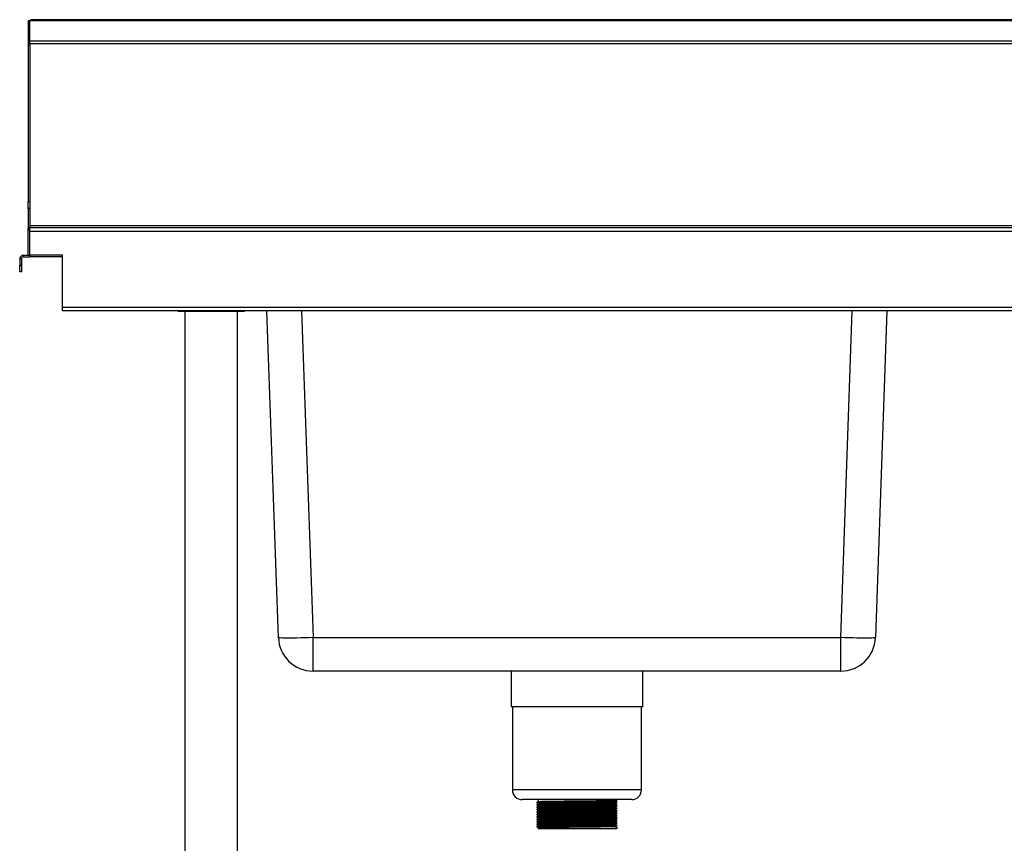
# Model space of a CAD drawing. Units: millimetres. Extents: x 1263 to 4569, y -797 to 2084.
# Drawn here: x 1263 to 1973, y -11 to 584 of the extents above; entities that cross this region are included whole.
import ezdxf

# ---------------------------------------------------------------- set-up
doc = ezdxf.new("R2010")
doc.units = ezdxf.units.MM

msp = doc.modelspace()

# ---------------------------------------------------------------- linework, layer by layer
at = {"color": 7, "linetype": 'Continuous', "lineweight": 25}
for p, q in [((1270.03, 582.94), (1268.83, 582.94)), ((1268.83, 582.94), (1268.83, 565.64)), ((1270.03, 568.24), (1270.03, 582.88)), ((3067.83, 582.88), (1270.03, 582.88)), ((3066.62, 583.67), (1271.23, 583.67)), ((1268.83, 565.64), (1270.03, 565.64)), ((1268.83, 565.64), (1268.83, 452.44)), ((1270.03, 566.33), (1270.03, 568.24)), ((3067.83, 568.24), (1270.03, 568.24)), ((1270.03, 566.33), (1270.03, 452.44)), ((3067.83, 566.33), (1270.03, 566.33)), ((1268.83, 452.44), (1270.03, 452.44)), ((1268.83, 447.44), (1268.83, 452.44)), ((1270.03, 452.44), (1270.03, 447.44)), ((1270.03, 447.44), (1268.83, 447.44)), ((1268.83, 447.44), (1268.83, 432.94)), ((1270.03, 447.44), (1270.03, 433.64)), ((1270.03, 435.14), (3067.83, 435.14)), ((1270.03, 433.64), (3066.26, 433.64)), ((1270.03, 430.94), (1270.03, 433.64)), ((1268.83, 432.94), (1270.03, 432.94)), ((1268.83, 431.94), (1268.83, 432.94)), ((1268.83, 413.64), (1268.83, 431.94)), ((1268.83, 431.94), (1270.03, 431.94)), ((1270.03, 413.64), (1270.03, 430.94)), ((3067.76, 430.94), (1270.03, 430.94)), ((1265.53, 412.44), (1265.53, 413.64)), ((1265.53, 413.64), (1268.83, 413.64)), ((1265.53, 412.44), (1270.03, 412.44)), ((1268.83, 413.64), (1270.03, 413.64)), ((1293.83, 413.64), (1270.03, 413.64)), ((1270.03, 413.64), (1270.03, 412.44)), ((1293.83, 412.44), (1270.03, 412.44)), ((1293.83, 376.34), (1293.83, 413.64)), ((1264.03, 410.94), (1262.83, 410.94)), ((1262.83, 410.94), (1262.83, 406.64)), ((1262.83, 406.64), (1264.03, 406.64)), ((1262.83, 401.64), (1262.83, 406.64)), ((1264.03, 410.94), (1264.03, 406.64)), ((1264.03, 406.64), (1264.03, 401.64)), ((1264.03, 401.64), (1262.83, 401.64)), ((1293.83, 376.34), (3067.76, 376.34)), ((1293.83, 373.64), (1293.83, 376.34)), ((3065.62, 373.64), (1293.83, 373.64)), ((1377.03, 373.64), (1377.03, 373.24)), ((1377.03, 373.24), (1425.03, 373.24)), ((1381.98, 373.24), (1381.98, -216.36)), ((1420.08, -216.36), (1420.08, 373.24)), ((1425.03, 373.24), (1425.03, 373.64)), ((1449.46, 137.77), (1441.22, 373.64)), ((1888.43, 373.64), (1880.19, 137.77)), ((1474.45, 137.77), (1855.21, 137.77)), ((1474.45, 113.64), (1474.45, 137.77)), ((1855.21, 113.64), (1855.21, 137.77)), ((1855.21, 113.64), (1474.45, 113.64)), ((1617.33, 113.64), (1617.33, 87.84)), ((1712.33, 87.84), (1712.33, 113.64)), ((1712.33, 87.84), (1617.33, 87.84)), ((1618.33, 87.84), (1618.33, 27.84)), ((1711.33, 27.84), (1711.33, 87.84)), ((1704.33, 20.84), (1625.33, 20.84)), ((1636.83, 20.84), (1636.83, 19.54)), ((1636.83, 18.23), (1636.83, 17.79)), ((1636.83, 16.48), (1636.83, 16.04)), ((1636.83, 14.73), (1636.83, 14.29)), ((1692.83, 20.41), (1692.83, 20.84)), ((1692.83, 18.66), (1692.83, 19.1)), ((1692.83, 16.91), (1692.83, 17.35)), ((1692.83, 15.16), (1692.83, 15.6)), ((1636.83, 12.98), (1636.83, 12.54)), ((1636.83, 11.23), (1636.83, 10.79)), ((1636.83, 9.48), (1636.83, 9.04)), ((1636.83, 7.73), (1636.83, 7.29)), ((1692.83, 13.41), (1692.83, 13.85)), ((1692.83, 11.66), (1692.83, 12.1)), ((1692.83, 9.91), (1692.83, 10.35)), ((1692.83, 8.16), (1692.83, 8.6)), ((1635.88, 1.49), (1635.88, 1.27)), ((1636.83, 5.98), (1636.83, 5.54)), ((1636.83, 4.23), (1636.83, 3.79)), ((1636.83, 2.48), (1636.83, 2.04)), ((1636.83, 0.73), (1636.83, -0.16)), ((1692.82, 1.16), (1692.77, 1.16)), ((1693.76, 0.61), (1692.82, 1.16)), ((1692.82, 1.16), (1692.82, -0.16)), ((1692.82, -0.16), (1693.76, 0.39)), ((1692.83, 6.41), (1692.83, 6.85)), ((1692.83, 4.66), (1692.83, 5.1)), ((1692.83, 2.91), (1692.83, 3.35)), ((1692.83, 1.16), (1692.83, 1.6)), ((1693.76, 0.61), (1693.54, 0.64)), ((1693.76, 0.39), (1693.57, 0.42)), ((1693.76, 0.39), (1693.76, 0.61)), ((1692.83, -0.16), (1636.83, -0.16)), ((1692.82, -0.16), (1692.77, -0.15))]:
    msp.add_line(p, q, dxfattribs=at)
at = {"color": 8, "linetype": 'Continuous', "lineweight": 25}
for p, q in [((1466.21, 373.64), (1474.45, 137.77)), ((1855.21, 137.77), (1863.45, 373.64)), ((1711.33, 27.84), (1618.33, 27.84))]:
    msp.add_line(p, q, dxfattribs=at)
at = {"color": 7, "linetype": 'Continuous', "lineweight": 25, "flags": 128}
for points in [[(1474.45, 137.77), (1471.44, 137.67), (1468.47, 137.59), (1465.59, 137.52), (1462.84, 137.47), (1460.26, 137.43), (1457.89, 137.41), (1455.76, 137.41), (1453.89, 137.43), (1452.33, 137.47), (1451.09, 137.52), (1450.19, 137.59), (1449.65, 137.67), (1449.46, 137.77)], [(1880.19, 137.77), (1880.01, 137.67), (1879.46, 137.59), (1878.56, 137.52), (1877.32, 137.47), (1875.76, 137.43), (1873.9, 137.41), (1871.77, 137.41), (1869.39, 137.43), (1866.81, 137.47), (1864.06, 137.52), (1861.18, 137.59), (1858.22, 137.67), (1855.21, 137.77)]]:
    msp.add_lwpolyline(points, dxfattribs=at)
at = {"color": 7, "linetype": 'Continuous', "lineweight": 25}
for centre, radius, start, end in [((1265.53, 410.94), 2.7, 90, 180), ((1265.53, 410.94), 1.5, 90, 180), ((1474.45, 138.64), 25, 182, 270), ((1855.21, 138.64), 25, 270, 358), ((1625.33, 27.84), 7, 180, 270), ((1704.33, 27.84), 7, 270, 0)]:
    msp.add_arc(centre, radius, start, end, dxfattribs=at)
for points, knots in [([(1270.03, 582.88), (1270.18, 583.05), (1270.48, 583.39), (1270.88, 583.65), (1271.13, 583.65), (1271.23, 583.65)], [0, 0, 0, 0, 0.374925, 0.749849, 1, 1, 1, 1]), ([(1635.96, 19), (1635.94, 19), (1635.82, 19.02), (1636.6, 19.06), (1638.34, 19.11), (1641.11, 19.16), (1644.71, 19.22), (1649.04, 19.27), (1653.92, 19.32), (1659.19, 19.37), (1664.68, 19.43), (1670.16, 19.48), (1675.45, 19.53), (1680.36, 19.59), (1684.72, 19.64), (1688.44, 19.69), (1691.35, 19.75), (1693.19, 19.8), (1693.95, 19.85), (1693.65, 19.88), (1693.54, 19.89)], [0, 0, 0, 0, 0.010496, 0.069542, 0.128856, 0.187391, 0.246129, 0.305474, 0.36436, 0.422779, 0.482045, 0.541193, 0.599525, 0.658605, 0.717906, 0.776399, 0.838849, 0.901856, 0.964073, 1, 1, 1, 1]), ([(1636.83, 19.54), (1636.67, 19.45), (1636.36, 19.27), (1636.04, 19.09), (1635.88, 19)], [0, 0, 0, 0, 0.4987813, 1, 1, 1, 1]), ([(1635.88, 18.99), (1635.88, 18.96), (1635.88, 18.88), (1635.88, 18.81), (1635.88, 18.77)], [0, 0, 0, 0, 0.497891, 1, 1, 1, 1]), ([(1635.88, 18.77), (1636.04, 18.68), (1636.36, 18.5), (1636.67, 18.31), (1636.83, 18.22)], [0, 0, 0, 0, 0.5009934, 1, 1, 1, 1]), ([(1635.96, 17.25), (1635.94, 17.25), (1635.82, 17.27), (1636.6, 17.31), (1638.34, 17.36), (1641.11, 17.41), (1644.71, 17.47), (1649.04, 17.52), (1653.92, 17.57), (1659.19, 17.62), (1664.68, 17.68), (1670.16, 17.73), (1675.45, 17.78), (1680.36, 17.84), (1684.72, 17.89), (1688.44, 17.94), (1691.35, 18), (1693.19, 18.05), (1693.95, 18.1), (1693.65, 18.13), (1693.54, 18.14)], [0, 0, 0, 0, 0.010505, 0.069551, 0.128865, 0.187401, 0.246139, 0.305484, 0.364371, 0.42279, 0.482057, 0.541204, 0.599537, 0.658617, 0.717918, 0.776412, 0.838862, 0.901869, 0.964087, 1, 1, 1, 1]), ([(1636.83, 17.79), (1636.67, 17.7), (1636.36, 17.52), (1636.04, 17.34), (1635.88, 17.25)], [0, 0, 0, 0, 0.498906, 1, 1, 1, 1]), ([(1635.88, 17.24), (1635.88, 17.21), (1635.88, 17.13), (1635.88, 17.06), (1635.88, 17.02)], [0, 0, 0, 0, 0.497995, 1, 1, 1, 1]), ([(1635.88, 17.02), (1636.04, 16.93), (1636.36, 16.75), (1636.67, 16.56), (1636.83, 16.47)], [0, 0, 0, 0, 0.501093, 1, 1, 1, 1]), ([(1635.96, 15.5), (1635.94, 15.5), (1635.82, 15.52), (1636.6, 15.56), (1638.34, 15.61), (1641.11, 15.66), (1644.71, 15.72), (1649.04, 15.77), (1653.92, 15.82), (1659.19, 15.87), (1664.68, 15.93), (1670.16, 15.98), (1675.45, 16.03), (1680.36, 16.09), (1684.72, 16.14), (1688.44, 16.19), (1691.35, 16.25), (1693.19, 16.3), (1693.95, 16.35), (1693.65, 16.38), (1693.54, 16.39)], [0, 0, 0, 0, 0.010514, 0.06956, 0.128874, 0.18741, 0.246149, 0.305495, 0.364382, 0.422801, 0.482068, 0.541216, 0.599549, 0.658629, 0.717931, 0.776425, 0.838876, 0.901883, 0.964101, 1, 1, 1, 1]), ([(1636.83, 16.04), (1636.67, 15.95), (1636.36, 15.77), (1636.04, 15.59), (1635.88, 15.5)], [0, 0, 0, 0, 0.49903, 1, 1, 1, 1]), ([(1635.88, 15.49), (1635.88, 15.46), (1635.88, 15.38), (1635.88, 15.31), (1635.88, 15.27)], [0, 0, 0, 0, 0.498123, 1, 1, 1, 1]), ([(1635.88, 15.27), (1636.04, 15.18), (1636.36, 15), (1636.67, 14.81), (1636.83, 14.72)], [0, 0, 0, 0, 0.501195, 1, 1, 1, 1]), ([(1635.96, 13.75), (1635.94, 13.75), (1635.82, 13.77), (1636.6, 13.81), (1638.34, 13.86), (1641.11, 13.91), (1644.71, 13.97), (1649.04, 14.02), (1653.92, 14.07), (1659.19, 14.12), (1664.68, 14.18), (1670.16, 14.23), (1675.45, 14.28), (1680.36, 14.34), (1684.72, 14.39), (1688.44, 14.44), (1691.35, 14.5), (1693.19, 14.55), (1693.95, 14.6), (1693.65, 14.63), (1693.54, 14.64)], [0, 0, 0, 0, 0.010522, 0.069569, 0.128884, 0.18742, 0.246159, 0.305505, 0.364392, 0.422812, 0.482079, 0.541227, 0.59956, 0.658641, 0.717944, 0.776438, 0.838889, 0.901896, 0.964115, 1, 1, 1, 1]), ([(1636.83, 14.29), (1636.67, 14.2), (1636.36, 14.02), (1636.04, 13.84), (1635.88, 13.75)], [0, 0, 0, 0, 0.499153, 1, 1, 1, 1]), ([(1635.98, 18.77), (1635.95, 18.78), (1635.81, 18.8), (1636.59, 18.84), (1638.34, 18.89), (1641.11, 18.95), (1644.71, 19), (1649.04, 19.05), (1653.92, 19.1), (1659.19, 19.16), (1664.68, 19.21), (1670.16, 19.26), (1675.45, 19.31), (1680.36, 19.37), (1684.72, 19.42), (1688.44, 19.47), (1691.35, 19.53), (1693.19, 19.59), (1693.94, 19.63), (1693.66, 19.66), (1693.56, 19.67)], [0, 0, 0, 0, 0.015577, 0.074572, 0.133836, 0.192322, 0.25101, 0.310304, 0.369141, 0.42751, 0.486726, 0.545823, 0.604106, 0.663135, 0.722386, 0.78083, 0.843227, 0.90618, 0.968345, 1, 1, 1, 1]), ([(1635.98, 17.02), (1635.95, 17.03), (1635.81, 17.05), (1636.59, 17.09), (1638.34, 17.14), (1641.11, 17.2), (1644.71, 17.25), (1649.04, 17.3), (1653.92, 17.35), (1659.19, 17.41), (1664.68, 17.46), (1670.16, 17.51), (1675.45, 17.56), (1680.36, 17.62), (1684.72, 17.67), (1688.44, 17.72), (1691.35, 17.78), (1693.19, 17.84), (1693.94, 17.88), (1693.66, 17.91), (1693.56, 17.92)], [0, 0, 0, 0, 0.015581, 0.074577, 0.133841, 0.192327, 0.251017, 0.310312, 0.369149, 0.427518, 0.486735, 0.545833, 0.604116, 0.663146, 0.722398, 0.780842, 0.84324, 0.906194, 0.968359, 1, 1, 1, 1]), ([(1635.98, 15.27), (1635.95, 15.28), (1635.81, 15.3), (1636.59, 15.34), (1638.34, 15.39), (1641.11, 15.45), (1644.71, 15.5), (1649.04, 15.55), (1653.92, 15.6), (1659.19, 15.66), (1664.68, 15.71), (1670.16, 15.76), (1675.45, 15.81), (1680.36, 15.87), (1684.72, 15.92), (1688.44, 15.97), (1691.35, 16.03), (1693.19, 16.09), (1693.94, 16.13), (1693.66, 16.16), (1693.56, 16.17)], [0, 0, 0, 0, 0.015584, 0.074581, 0.133846, 0.192333, 0.251023, 0.310318, 0.369156, 0.427527, 0.486744, 0.545842, 0.604126, 0.663157, 0.72241, 0.780854, 0.843253, 0.906208, 0.968374, 1, 1, 1, 1]), ([(1635.98, 13.52), (1635.95, 13.53), (1635.81, 13.55), (1636.59, 13.59), (1638.34, 13.64), (1641.11, 13.7), (1644.71, 13.75), (1649.04, 13.8), (1653.92, 13.85), (1659.19, 13.91), (1664.68, 13.96), (1670.16, 14.01), (1675.45, 14.06), (1680.36, 14.12), (1684.72, 14.17), (1688.44, 14.22), (1691.35, 14.28), (1693.19, 14.34), (1693.94, 14.38), (1693.66, 14.41), (1693.56, 14.42)], [0, 0, 0, 0, 0.015587, 0.074585, 0.13385, 0.192338, 0.251029, 0.310325, 0.369163, 0.427535, 0.486753, 0.545852, 0.604136, 0.663168, 0.722421, 0.780866, 0.843266, 0.906221, 0.968388, 1, 1, 1, 1]), ([(1636.9, 19.54), (1636.89, 19.55), (1636.77, 19.57), (1637.52, 19.61), (1639.2, 19.66), (1641.89, 19.71), (1645.36, 19.76), (1649.55, 19.82), (1654.28, 19.87), (1659.38, 19.92), (1664.68, 19.98), (1669.99, 20.03), (1675.1, 20.08), (1679.85, 20.13), (1684.07, 20.19), (1687.66, 20.24), (1690.49, 20.29), (1692.23, 20.35), (1692.95, 20.39), (1692.79, 20.41), (1692.77, 20.41)], [0, 0, 0, 0, 0.01059, 0.071333, 0.132352, 0.192569, 0.252996, 0.314047, 0.374626, 0.434724, 0.495693, 0.556541, 0.61655, 0.677328, 0.738333, 0.798508, 0.862753, 0.927571, 0.991577, 1, 1, 1, 1]), ([(1636.9, 17.79), (1636.89, 17.8), (1636.77, 17.82), (1637.52, 17.86), (1639.2, 17.91), (1641.89, 17.96), (1645.36, 18.01), (1649.55, 18.07), (1654.28, 18.12), (1659.38, 18.17), (1664.68, 18.23), (1669.99, 18.28), (1675.1, 18.33), (1679.85, 18.38), (1684.07, 18.44), (1687.66, 18.49), (1690.49, 18.54), (1692.23, 18.6), (1692.95, 18.64), (1692.79, 18.66), (1692.77, 18.66)], [0, 0, 0, 0, 0.010598, 0.07134, 0.132358, 0.192576, 0.253002, 0.314052, 0.374631, 0.434728, 0.495697, 0.556544, 0.616553, 0.67733, 0.738335, 0.798509, 0.862754, 0.927571, 0.991577, 1, 1, 1, 1]), ([(1636.9, 16.04), (1636.89, 16.05), (1636.77, 16.07), (1637.52, 16.11), (1639.2, 16.16), (1641.89, 16.21), (1645.36, 16.26), (1649.55, 16.32), (1654.28, 16.37), (1659.38, 16.42), (1664.68, 16.48), (1669.99, 16.53), (1675.1, 16.58), (1679.85, 16.63), (1684.07, 16.69), (1687.66, 16.74), (1690.49, 16.79), (1692.23, 16.85), (1692.95, 16.89), (1692.79, 16.91), (1692.77, 16.91)], [0, 0, 0, 0, 0.010606, 0.071347, 0.132365, 0.192582, 0.253008, 0.314057, 0.374635, 0.434732, 0.495701, 0.556548, 0.616556, 0.677333, 0.738338, 0.798511, 0.862755, 0.927572, 0.991577, 1, 1, 1, 1]), ([(1636.9, 14.29), (1636.89, 14.3), (1636.77, 14.32), (1637.52, 14.36), (1639.2, 14.41), (1641.89, 14.46), (1645.36, 14.51), (1649.55, 14.57), (1654.28, 14.62), (1659.38, 14.67), (1664.68, 14.73), (1669.99, 14.78), (1675.1, 14.83), (1679.85, 14.88), (1684.07, 14.94), (1687.66, 14.99), (1690.49, 15.04), (1692.23, 15.1), (1692.95, 15.14), (1692.79, 15.16), (1692.77, 15.16)], [0, 0, 0, 0, 0.010613, 0.071354, 0.132372, 0.192588, 0.253014, 0.314063, 0.37464, 0.434737, 0.495705, 0.556551, 0.616559, 0.677335, 0.73834, 0.798513, 0.862757, 0.927573, 0.991577, 1, 1, 1, 1]), ([(1636.92, 18.23), (1636.89, 18.23), (1636.76, 18.25), (1637.51, 18.29), (1639.21, 18.35), (1641.89, 18.4), (1645.36, 18.45), (1649.55, 18.51), (1654.28, 18.56), (1659.38, 18.61), (1664.68, 18.66), (1669.99, 18.72), (1675.1, 18.77), (1679.85, 18.82), (1684.07, 18.87), (1687.66, 18.93), (1690.49, 18.98), (1692.23, 19.04), (1692.95, 19.08), (1692.79, 19.1), (1692.77, 19.1)], [0, 0, 0, 0, 0.015891, 0.076308, 0.137001, 0.196896, 0.256999, 0.317722, 0.377976, 0.437752, 0.498396, 0.558917, 0.618604, 0.679057, 0.739735, 0.799587, 0.863489, 0.927959, 0.991622, 1, 1, 1, 1]), ([(1636.92, 16.48), (1636.89, 16.48), (1636.76, 16.5), (1637.51, 16.54), (1639.21, 16.6), (1641.89, 16.65), (1645.36, 16.7), (1649.55, 16.76), (1654.28, 16.81), (1659.38, 16.86), (1664.68, 16.91), (1669.99, 16.97), (1675.1, 17.02), (1679.85, 17.07), (1684.07, 17.12), (1687.66, 17.18), (1690.49, 17.23), (1692.23, 17.29), (1692.95, 17.33), (1692.79, 17.35), (1692.77, 17.35)], [0, 0, 0, 0, 0.015891, 0.076308, 0.137001, 0.196896, 0.256999, 0.317722, 0.377976, 0.437752, 0.498396, 0.558917, 0.618604, 0.679057, 0.739735, 0.799587, 0.863489, 0.927959, 0.991622, 1, 1, 1, 1]), ([(1636.92, 14.73), (1636.89, 14.73), (1636.76, 14.75), (1637.51, 14.79), (1639.21, 14.85), (1641.89, 14.9), (1645.36, 14.95), (1649.55, 15.01), (1654.28, 15.06), (1659.38, 15.11), (1664.68, 15.16), (1669.99, 15.22), (1675.1, 15.27), (1679.85, 15.32), (1684.07, 15.37), (1687.66, 15.43), (1690.49, 15.48), (1692.23, 15.54), (1692.95, 15.58), (1692.79, 15.6), (1692.77, 15.6)], [0, 0, 0, 0, 0.015891, 0.076308, 0.137001, 0.196896, 0.256999, 0.317722, 0.377976, 0.437752, 0.498396, 0.558917, 0.618604, 0.679057, 0.739735, 0.799587, 0.863489, 0.927959, 0.991622, 1, 1, 1, 1]), ([(1693.66, 19.89), (1693.5, 19.98), (1693.18, 20.17), (1692.87, 20.35), (1692.72, 20.44)], [0, 0, 0, 0, 0.500822, 1, 1, 1, 1]), ([(1693.66, 18.14), (1693.5, 18.23), (1693.18, 18.42), (1692.87, 18.6), (1692.72, 18.69)], [0, 0, 0, 0, 0.500743, 1, 1, 1, 1]), ([(1693.66, 16.39), (1693.5, 16.48), (1693.18, 16.67), (1692.87, 16.85), (1692.72, 16.94)], [0, 0, 0, 0, 0.500665, 1, 1, 1, 1]), ([(1693.66, 14.64), (1693.5, 14.73), (1693.18, 14.92), (1692.87, 15.1), (1692.72, 15.19)], [0, 0, 0, 0, 0.500588, 1, 1, 1, 1]), ([(1692.75, 19.12), (1692.9, 19.21), (1693.21, 19.4), (1693.53, 19.58), (1693.69, 19.67)], [0, 0, 0, 0, 0.500637, 1, 1, 1, 1]), ([(1692.75, 17.37), (1692.9, 17.46), (1693.21, 17.65), (1693.53, 17.83), (1693.69, 17.92)], [0, 0, 0, 0, 0.500587, 1, 1, 1, 1]), ([(1692.75, 15.62), (1692.9, 15.71), (1693.21, 15.9), (1693.53, 16.08), (1693.69, 16.17)], [0, 0, 0, 0, 0.500536, 1, 1, 1, 1]), ([(1692.75, 13.87), (1692.9, 13.96), (1693.21, 14.15), (1693.53, 14.33), (1693.69, 14.42)], [0, 0, 0, 0, 0.500482, 1, 1, 1, 1]), ([(1693.31, 19.7), (1693.3, 19.73), (1693.29, 19.81), (1693.3, 19.88), (1693.31, 19.92)], [0, 0, 0, 0, 0.502285, 1, 1, 1, 1]), ([(1693.31, 17.95), (1693.3, 17.98), (1693.29, 18.06), (1693.3, 18.13), (1693.31, 18.17)], [0, 0, 0, 0, 0.502203, 1, 1, 1, 1]), ([(1693.31, 16.2), (1693.3, 16.23), (1693.29, 16.31), (1693.3, 16.38), (1693.31, 16.42)], [0, 0, 0, 0, 0.5020978, 1, 1, 1, 1]), ([(1693.31, 14.45), (1693.3, 14.48), (1693.29, 14.56), (1693.3, 14.63), (1693.31, 14.67)], [0, 0, 0, 0, 0.501967, 1, 1, 1, 1]), ([(1635.88, 13.74), (1635.88, 13.71), (1635.88, 13.63), (1635.88, 13.56), (1635.88, 13.52)], [0, 0, 0, 0, 0.4982768, 1, 1, 1, 1]), ([(1635.88, 13.52), (1636.04, 13.43), (1636.36, 13.25), (1636.67, 13.06), (1636.83, 12.97)], [0, 0, 0, 0, 0.501299, 1, 1, 1, 1]), ([(1635.96, 12), (1635.94, 12), (1635.82, 12.02), (1636.6, 12.06), (1638.34, 12.11), (1641.11, 12.16), (1644.71, 12.22), (1649.04, 12.27), (1653.92, 12.32), (1659.19, 12.37), (1664.68, 12.43), (1670.16, 12.48), (1675.45, 12.53), (1680.36, 12.59), (1684.72, 12.64), (1688.44, 12.69), (1691.35, 12.75), (1693.19, 12.8), (1693.95, 12.85), (1693.65, 12.88), (1693.54, 12.89)], [0, 0, 0, 0, 0.010531, 0.069578, 0.128893, 0.18743, 0.246169, 0.305515, 0.364403, 0.422823, 0.482091, 0.541239, 0.599572, 0.658654, 0.717956, 0.77645, 0.838902, 0.90191, 0.964129, 1, 1, 1, 1]), ([(1636.83, 12.54), (1636.67, 12.45), (1636.36, 12.27), (1636.04, 12.09), (1635.88, 12)], [0, 0, 0, 0, 0.499277, 1, 1, 1, 1]), ([(1635.88, 11.99), (1635.88, 11.96), (1635.88, 11.88), (1635.88, 11.81), (1635.88, 11.77)], [0, 0, 0, 0, 0.498457, 1, 1, 1, 1]), ([(1635.88, 11.77), (1636.04, 11.68), (1636.36, 11.5), (1636.67, 11.31), (1636.83, 11.22)], [0, 0, 0, 0, 0.501405, 1, 1, 1, 1]), ([(1635.96, 10.25), (1635.94, 10.25), (1635.82, 10.27), (1636.6, 10.31), (1638.34, 10.36), (1641.11, 10.41), (1644.71, 10.47), (1649.04, 10.52), (1653.92, 10.57), (1659.19, 10.62), (1664.68, 10.68), (1670.16, 10.73), (1675.45, 10.78), (1680.36, 10.84), (1684.72, 10.89), (1688.44, 10.94), (1691.35, 11), (1693.19, 11.05), (1693.95, 11.1), (1693.65, 11.13), (1693.54, 11.14)], [0, 0, 0, 0, 0.01054, 0.069587, 0.128902, 0.187439, 0.246179, 0.305526, 0.364414, 0.422834, 0.482102, 0.541251, 0.599584, 0.658666, 0.717969, 0.776463, 0.838916, 0.901924, 0.964143, 1, 1, 1, 1]), ([(1636.83, 10.79), (1636.67, 10.7), (1636.36, 10.52), (1636.04, 10.34), (1635.88, 10.25)], [0, 0, 0, 0, 0.499399, 1, 1, 1, 1]), ([(1635.88, 10.24), (1635.88, 10.21), (1635.88, 10.13), (1635.88, 10.06), (1635.88, 10.02)], [0, 0, 0, 0, 0.498664, 1, 1, 1, 1]), ([(1635.88, 10.02), (1636.04, 9.93), (1636.36, 9.75), (1636.67, 9.56), (1636.83, 9.47)], [0, 0, 0, 0, 0.501513, 1, 1, 1, 1]), ([(1635.96, 8.5), (1635.94, 8.5), (1635.82, 8.52), (1636.6, 8.56), (1638.34, 8.61), (1641.11, 8.66), (1644.71, 8.72), (1649.04, 8.77), (1653.92, 8.82), (1659.19, 8.87), (1664.68, 8.93), (1670.16, 8.98), (1675.45, 9.03), (1680.36, 9.09), (1684.72, 9.14), (1688.44, 9.19), (1691.35, 9.25), (1693.19, 9.3), (1693.95, 9.35), (1693.65, 9.38), (1693.54, 9.39)], [0, 0, 0, 0, 0.010548, 0.069596, 0.128912, 0.187449, 0.246189, 0.305536, 0.364424, 0.422845, 0.482113, 0.541262, 0.599596, 0.658678, 0.717981, 0.776476, 0.838929, 0.901937, 0.964157, 1, 1, 1, 1]), ([(1636.83, 9.04), (1636.67, 8.95), (1636.36, 8.77), (1636.04, 8.59), (1635.88, 8.5)], [0, 0, 0, 0, 0.499521, 1, 1, 1, 1]), ([(1635.88, 8.49), (1635.88, 8.46), (1635.88, 8.38), (1635.88, 8.31), (1635.88, 8.27)], [0, 0, 0, 0, 0.4988958, 1, 1, 1, 1]), ([(1635.88, 8.27), (1636.04, 8.18), (1636.36, 8), (1636.67, 7.81), (1636.83, 7.72)], [0, 0, 0, 0, 0.501622, 1, 1, 1, 1]), ([(1635.96, 6.75), (1635.94, 6.75), (1635.82, 6.77), (1636.6, 6.81), (1638.34, 6.86), (1641.11, 6.91), (1644.71, 6.97), (1649.04, 7.02), (1653.92, 7.07), (1659.19, 7.12), (1664.68, 7.18), (1670.16, 7.23), (1675.45, 7.28), (1680.36, 7.34), (1684.72, 7.39), (1688.44, 7.44), (1691.35, 7.5), (1693.19, 7.55), (1693.95, 7.6), (1693.65, 7.63), (1693.54, 7.64)], [0, 0, 0, 0, 0.010557, 0.069605, 0.128921, 0.187459, 0.246199, 0.305546, 0.364435, 0.422856, 0.482124, 0.541274, 0.599608, 0.65869, 0.717994, 0.776489, 0.838942, 0.901951, 0.964171, 1, 1, 1, 1]), ([(1636.83, 7.29), (1636.67, 7.2), (1636.36, 7.02), (1636.04, 6.84), (1635.88, 6.75)], [0, 0, 0, 0, 0.499642, 1, 1, 1, 1]), ([(1635.98, 11.77), (1635.95, 11.78), (1635.81, 11.8), (1636.59, 11.84), (1638.34, 11.89), (1641.11, 11.95), (1644.71, 12), (1649.04, 12.05), (1653.92, 12.1), (1659.19, 12.16), (1664.68, 12.21), (1670.16, 12.26), (1675.45, 12.31), (1680.36, 12.37), (1684.72, 12.42), (1688.44, 12.47), (1691.35, 12.53), (1693.19, 12.59), (1693.94, 12.63), (1693.66, 12.66), (1693.56, 12.67)], [0, 0, 0, 0, 0.01559, 0.0745879, 0.1338545, 0.1923428, 0.2510342, 0.3103312, 0.3691703, 0.4275423, 0.486761, 0.5458607, 0.6041461, 0.6631787, 0.7224324, 0.7808785, 0.8432789, 0.9062348, 0.9684023, 1, 1, 1, 1]), ([(1635.98, 10.02), (1635.95, 10.03), (1635.81, 10.05), (1636.59, 10.09), (1638.34, 10.14), (1641.11, 10.2), (1644.71, 10.25), (1649.04, 10.3), (1653.92, 10.35), (1659.19, 10.41), (1664.68, 10.46), (1670.16, 10.51), (1675.45, 10.56), (1680.36, 10.62), (1684.72, 10.67), (1688.44, 10.72), (1691.35, 10.78), (1693.19, 10.84), (1693.94, 10.88), (1693.66, 10.91), (1693.56, 10.92)], [0, 0, 0, 0, 0.0155923, 0.074591, 0.1338583, 0.1923474, 0.2510394, 0.3103372, 0.3691771, 0.4275498, 0.4867693, 0.5458697, 0.6041559, 0.6631892, 0.7224436, 0.7808905, 0.8432916, 0.9062484, 0.9684167, 1, 1, 1, 1]), ([(1635.98, 8.27), (1635.95, 8.28), (1635.81, 8.3), (1636.59, 8.34), (1638.34, 8.39), (1641.11, 8.45), (1644.71, 8.5), (1649.04, 8.55), (1653.92, 8.6), (1659.19, 8.66), (1664.68, 8.71), (1670.16, 8.76), (1675.45, 8.81), (1680.36, 8.87), (1684.72, 8.92), (1688.44, 8.97), (1691.35, 9.03), (1693.19, 9.09), (1693.94, 9.13), (1693.66, 9.16), (1693.57, 9.17)], [0, 0, 0, 0, 0.015594, 0.074594, 0.133862, 0.192352, 0.251044, 0.310343, 0.369184, 0.427557, 0.486777, 0.545879, 0.604165, 0.6632, 0.722455, 0.780902, 0.843304, 0.906262, 0.968431, 1, 1, 1, 1]), ([(1635.98, 6.52), (1635.95, 6.53), (1635.81, 6.55), (1636.59, 6.59), (1638.34, 6.64), (1641.11, 6.7), (1644.71, 6.75), (1649.04, 6.8), (1653.92, 6.85), (1659.19, 6.91), (1664.68, 6.96), (1670.16, 7.01), (1675.45, 7.06), (1680.36, 7.12), (1684.72, 7.17), (1688.44, 7.22), (1691.35, 7.28), (1693.19, 7.34), (1693.94, 7.38), (1693.66, 7.41), (1693.57, 7.42)], [0, 0, 0, 0, 0.015596, 0.074596, 0.133865, 0.192356, 0.251049, 0.310348, 0.36919, 0.427564, 0.486785, 0.545887, 0.604175, 0.66321, 0.722466, 0.780914, 0.843317, 0.906275, 0.968445, 1, 1, 1, 1]), ([(1636.9, 12.54), (1636.89, 12.55), (1636.77, 12.57), (1637.52, 12.61), (1639.2, 12.66), (1641.89, 12.71), (1645.36, 12.76), (1649.55, 12.82), (1654.28, 12.87), (1659.38, 12.92), (1664.68, 12.98), (1669.99, 13.03), (1675.1, 13.08), (1679.85, 13.13), (1684.07, 13.19), (1687.66, 13.24), (1690.49, 13.29), (1692.23, 13.35), (1692.95, 13.39), (1692.79, 13.41), (1692.77, 13.41)], [0, 0, 0, 0, 0.010621, 0.071362, 0.132379, 0.192595, 0.25302, 0.314068, 0.374645, 0.434741, 0.495709, 0.556555, 0.616562, 0.677338, 0.738342, 0.798514, 0.862758, 0.927573, 0.991577, 1, 1, 1, 1]), ([(1636.9, 10.79), (1636.89, 10.8), (1636.77, 10.82), (1637.52, 10.86), (1639.2, 10.91), (1641.89, 10.96), (1645.36, 11.01), (1649.55, 11.07), (1654.28, 11.12), (1659.38, 11.17), (1664.68, 11.23), (1669.99, 11.28), (1675.1, 11.33), (1679.85, 11.38), (1684.07, 11.44), (1687.66, 11.49), (1690.49, 11.54), (1692.23, 11.6), (1692.95, 11.64), (1692.79, 11.66), (1692.77, 11.66)], [0, 0, 0, 0, 0.010629, 0.071369, 0.132385, 0.192601, 0.253025, 0.314073, 0.37465, 0.434746, 0.495713, 0.556558, 0.616564, 0.67734, 0.738344, 0.798516, 0.862759, 0.927574, 0.991577, 1, 1, 1, 1]), ([(1636.9, 9.04), (1636.89, 9.05), (1636.77, 9.07), (1637.52, 9.11), (1639.2, 9.16), (1641.89, 9.21), (1645.36, 9.26), (1649.55, 9.32), (1654.28, 9.37), (1659.38, 9.42), (1664.68, 9.48), (1669.99, 9.53), (1675.1, 9.58), (1679.85, 9.63), (1684.07, 9.69), (1687.66, 9.74), (1690.49, 9.79), (1692.23, 9.85), (1692.95, 9.89), (1692.79, 9.91), (1692.77, 9.91)], [0, 0, 0, 0, 0.010636, 0.071376, 0.132392, 0.192607, 0.253031, 0.314079, 0.374655, 0.43475, 0.495717, 0.556561, 0.616567, 0.677343, 0.738346, 0.798517, 0.86276, 0.927574, 0.991577, 1, 1, 1, 1]), ([(1636.9, 7.29), (1636.89, 7.3), (1636.77, 7.32), (1637.52, 7.36), (1639.2, 7.41), (1641.89, 7.46), (1645.36, 7.51), (1649.55, 7.57), (1654.28, 7.62), (1659.38, 7.67), (1664.68, 7.73), (1669.99, 7.78), (1675.1, 7.83), (1679.85, 7.88), (1684.07, 7.94), (1687.66, 7.99), (1690.49, 8.04), (1692.23, 8.1), (1692.95, 8.14), (1692.79, 8.16), (1692.77, 8.16)], [0, 0, 0, 0, 0.010644, 0.071383, 0.132399, 0.192613, 0.253037, 0.314084, 0.37466, 0.434754, 0.495721, 0.556565, 0.61657, 0.677345, 0.738348, 0.798519, 0.862761, 0.927575, 0.991577, 1, 1, 1, 1]), ([(1636.92, 12.98), (1636.89, 12.98), (1636.76, 13), (1637.51, 13.04), (1639.21, 13.1), (1641.89, 13.15), (1645.36, 13.2), (1649.55, 13.26), (1654.28, 13.31), (1659.38, 13.36), (1664.68, 13.41), (1669.99, 13.47), (1675.1, 13.52), (1679.85, 13.57), (1684.07, 13.62), (1687.66, 13.68), (1690.49, 13.73), (1692.23, 13.79), (1692.95, 13.83), (1692.79, 13.85), (1692.77, 13.85)], [0, 0, 0, 0, 0.015891, 0.076308, 0.137001, 0.196896, 0.256999, 0.317722, 0.377976, 0.437752, 0.498396, 0.558917, 0.618604, 0.679057, 0.739735, 0.799587, 0.863489, 0.927959, 0.991622, 1, 1, 1, 1]), ([(1636.92, 11.23), (1636.89, 11.23), (1636.76, 11.25), (1637.51, 11.29), (1639.21, 11.35), (1641.89, 11.4), (1645.36, 11.45), (1649.55, 11.51), (1654.28, 11.56), (1659.38, 11.61), (1664.68, 11.66), (1669.99, 11.72), (1675.1, 11.77), (1679.85, 11.82), (1684.07, 11.87), (1687.66, 11.93), (1690.49, 11.98), (1692.23, 12.04), (1692.95, 12.08), (1692.79, 12.1), (1692.77, 12.1)], [0, 0, 0, 0, 0.015891, 0.076308, 0.137001, 0.196896, 0.256999, 0.317722, 0.377976, 0.437752, 0.498396, 0.558917, 0.618604, 0.679057, 0.739735, 0.799587, 0.863489, 0.927959, 0.991622, 1, 1, 1, 1]), ([(1636.92, 9.48), (1636.89, 9.48), (1636.76, 9.5), (1637.51, 9.54), (1639.21, 9.6), (1641.89, 9.65), (1645.36, 9.7), (1649.55, 9.76), (1654.28, 9.81), (1659.38, 9.86), (1664.68, 9.91), (1669.99, 9.97), (1675.1, 10.02), (1679.85, 10.07), (1684.07, 10.12), (1687.66, 10.18), (1690.49, 10.23), (1692.23, 10.29), (1692.95, 10.33), (1692.79, 10.35), (1692.77, 10.35)], [0, 0, 0, 0, 0.015891, 0.076308, 0.137001, 0.196896, 0.256999, 0.317722, 0.377976, 0.437752, 0.498396, 0.558917, 0.618604, 0.679057, 0.739735, 0.799587, 0.863489, 0.927959, 0.991622, 1, 1, 1, 1]), ([(1636.92, 7.73), (1636.89, 7.73), (1636.76, 7.75), (1637.51, 7.79), (1639.21, 7.85), (1641.89, 7.9), (1645.36, 7.95), (1649.55, 8.01), (1654.28, 8.06), (1659.38, 8.11), (1664.68, 8.16), (1669.99, 8.22), (1675.1, 8.27), (1679.85, 8.32), (1684.07, 8.37), (1687.66, 8.43), (1690.49, 8.48), (1692.23, 8.54), (1692.95, 8.58), (1692.79, 8.6), (1692.77, 8.6)], [0, 0, 0, 0, 0.015891, 0.076308, 0.137001, 0.196896, 0.256999, 0.317722, 0.377976, 0.437752, 0.498396, 0.558917, 0.618604, 0.679057, 0.739735, 0.799587, 0.863489, 0.927959, 0.991622, 1, 1, 1, 1]), ([(1693.66, 12.89), (1693.5, 12.98), (1693.18, 13.17), (1692.87, 13.35), (1692.72, 13.44)], [0, 0, 0, 0, 0.500511, 1, 1, 1, 1]), ([(1693.66, 11.14), (1693.5, 11.23), (1693.18, 11.42), (1692.87, 11.6), (1692.72, 11.69)], [0, 0, 0, 0, 0.500435, 1, 1, 1, 1]), ([(1693.66, 9.39), (1693.5, 9.48), (1693.18, 9.67), (1692.87, 9.85), (1692.72, 9.94)], [0, 0, 0, 0, 0.50036, 1, 1, 1, 1]), ([(1693.66, 7.64), (1693.5, 7.73), (1693.19, 7.92), (1692.87, 8.1), (1692.72, 8.19)], [0, 0, 0, 0, 0.500286, 1, 1, 1, 1]), ([(1692.75, 12.12), (1692.9, 12.21), (1693.22, 12.4), (1693.53, 12.58), (1693.69, 12.67)], [0, 0, 0, 0, 0.500427, 1, 1, 1, 1]), ([(1692.75, 10.37), (1692.9, 10.46), (1693.22, 10.65), (1693.53, 10.83), (1693.69, 10.92)], [0, 0, 0, 0, 0.500371, 1, 1, 1, 1]), ([(1692.75, 8.62), (1692.91, 8.71), (1693.22, 8.9), (1693.53, 9.08), (1693.69, 9.17)], [0, 0, 0, 0, 0.500313, 1, 1, 1, 1]), ([(1692.75, 6.87), (1692.91, 6.96), (1693.22, 7.15), (1693.53, 7.33), (1693.69, 7.42)], [0, 0, 0, 0, 0.500253, 1, 1, 1, 1]), ([(1693.31, 12.7), (1693.3, 12.73), (1693.29, 12.81), (1693.3, 12.88), (1693.31, 12.92)], [0, 0, 0, 0, 0.5018081, 1, 1, 1, 1]), ([(1693.31, 10.95), (1693.3, 10.98), (1693.3, 11.06), (1693.3, 11.13), (1693.31, 11.17)], [0, 0, 0, 0, 0.5016211, 1, 1, 1, 1]), ([(1693.31, 9.2), (1693.3, 9.23), (1693.3, 9.31), (1693.3, 9.38), (1693.31, 9.42)], [0, 0, 0, 0, 0.501406, 1, 1, 1, 1]), ([(1693.31, 7.45), (1693.3, 7.48), (1693.3, 7.56), (1693.3, 7.63), (1693.31, 7.67)], [0, 0, 0, 0, 0.501163, 1, 1, 1, 1]), ([(1635.88, 6.74), (1635.88, 6.71), (1635.88, 6.63), (1635.88, 6.56), (1635.88, 6.52)], [0, 0, 0, 0, 0.49915, 1, 1, 1, 1]), ([(1635.88, 6.52), (1636.04, 6.43), (1636.36, 6.25), (1636.67, 6.06), (1636.83, 5.97)], [0, 0, 0, 0, 0.501733, 1, 1, 1, 1]), ([(1635.96, 5), (1635.94, 5), (1635.82, 5.02), (1636.6, 5.06), (1638.34, 5.11), (1641.11, 5.16), (1644.71, 5.22), (1649.04, 5.27), (1653.92, 5.32), (1659.19, 5.37), (1664.68, 5.43), (1670.16, 5.48), (1675.45, 5.53), (1680.36, 5.59), (1684.72, 5.64), (1688.44, 5.69), (1691.35, 5.75), (1693.19, 5.8), (1693.95, 5.85), (1693.65, 5.88), (1693.54, 5.89)], [0, 0, 0, 0, 0.0105659, 0.0696138, 0.1289306, 0.1874684, 0.2462094, 0.3055566, 0.3644455, 0.4228669, 0.4821358, 0.5412855, 0.5996202, 0.6587027, 0.7180065, 0.7765021, 0.8389553, 0.9019646, 0.9641847, 1, 1, 1, 1]), ([(1636.83, 5.54), (1636.67, 5.45), (1636.36, 5.27), (1636.04, 5.09), (1635.88, 5)], [0, 0, 0, 0, 0.499762, 1, 1, 1, 1]), ([(1635.88, 4.99), (1635.88, 4.96), (1635.88, 4.88), (1635.88, 4.81), (1635.88, 4.77)], [0, 0, 0, 0, 0.499422, 1, 1, 1, 1]), ([(1635.88, 4.77), (1636.04, 4.68), (1636.36, 4.5), (1636.67, 4.31), (1636.83, 4.22)], [0, 0, 0, 0, 0.501846, 1, 1, 1, 1]), ([(1635.96, 3.25), (1635.94, 3.25), (1635.82, 3.27), (1636.6, 3.31), (1638.34, 3.36), (1641.11, 3.41), (1644.71, 3.47), (1649.04, 3.52), (1653.92, 3.57), (1659.19, 3.62), (1664.68, 3.68), (1670.16, 3.73), (1675.45, 3.78), (1680.36, 3.84), (1684.72, 3.89), (1688.44, 3.94), (1691.35, 4), (1693.19, 4.05), (1693.95, 4.1), (1693.65, 4.13), (1693.54, 4.14)], [0, 0, 0, 0, 0.010575, 0.069623, 0.12894, 0.187478, 0.246219, 0.305567, 0.364456, 0.422878, 0.482147, 0.541297, 0.599632, 0.658715, 0.718019, 0.776515, 0.838969, 0.901978, 0.964199, 1, 1, 1, 1]), ([(1636.83, 3.79), (1636.67, 3.7), (1636.36, 3.52), (1636.04, 3.34), (1635.88, 3.25)], [0, 0, 0, 0, 0.499881, 1, 1, 1, 1]), ([(1635.88, 3.24), (1635.88, 3.21), (1635.88, 3.13), (1635.88, 3.06), (1635.88, 3.02)], [0, 0, 0, 0, 0.499708, 1, 1, 1, 1]), ([(1635.88, 3.02), (1636.04, 2.93), (1636.36, 2.75), (1636.67, 2.56), (1636.83, 2.47)], [0, 0, 0, 0, 0.50196, 1, 1, 1, 1]), ([(1635.96, 1.5), (1635.94, 1.5), (1635.82, 1.52), (1636.6, 1.56), (1638.34, 1.61), (1641.11, 1.66), (1644.71, 1.72), (1649.04, 1.77), (1653.92, 1.82), (1659.19, 1.87), (1664.68, 1.93), (1670.16, 1.98), (1675.45, 2.03), (1680.36, 2.09), (1684.72, 2.14), (1688.44, 2.19), (1691.35, 2.25), (1693.19, 2.3), (1693.95, 2.35), (1693.65, 2.38), (1693.54, 2.39)], [0, 0, 0, 0, 0.010583, 0.069632, 0.128949, 0.187488, 0.246229, 0.305577, 0.364467, 0.422889, 0.482158, 0.541309, 0.599644, 0.658727, 0.718032, 0.776528, 0.838982, 0.901992, 0.964213, 1, 1, 1, 1]), ([(1636.83, 2.04), (1636.67, 1.95), (1636.36, 1.77), (1636.04, 1.59), (1635.88, 1.5)], [0, 0, 0, 0, 0.499999, 1, 1, 1, 1]), ([(1635.88, 1.27), (1636.04, 1.18), (1636.36, 1), (1636.67, 0.81), (1636.83, 0.72)], [0, 0, 0, 0, 0.502075, 1, 1, 1, 1]), ([(1635.98, 4.77), (1635.95, 4.78), (1635.81, 4.8), (1636.59, 4.84), (1638.34, 4.89), (1641.11, 4.95), (1644.71, 5), (1649.04, 5.05), (1653.92, 5.1), (1659.19, 5.16), (1664.68, 5.21), (1670.16, 5.26), (1675.45, 5.31), (1680.36, 5.37), (1684.72, 5.42), (1688.44, 5.47), (1691.35, 5.53), (1693.19, 5.59), (1693.94, 5.63), (1693.66, 5.66), (1693.57, 5.67)], [0, 0, 0, 0, 0.015597, 0.074598, 0.133868, 0.192359, 0.251054, 0.310354, 0.369196, 0.427571, 0.486793, 0.545896, 0.604184, 0.66322, 0.722477, 0.780926, 0.84333, 0.906289, 0.96846, 1, 1, 1, 1]), ([(1635.98, 3.02), (1635.95, 3.03), (1635.81, 3.05), (1636.59, 3.09), (1638.34, 3.14), (1641.11, 3.2), (1644.71, 3.25), (1649.04, 3.3), (1653.92, 3.35), (1659.19, 3.41), (1664.68, 3.46), (1670.16, 3.51), (1675.45, 3.56), (1680.36, 3.62), (1684.72, 3.67), (1688.44, 3.72), (1691.35, 3.78), (1693.19, 3.84), (1693.94, 3.88), (1693.66, 3.91), (1693.57, 3.92)], [0, 0, 0, 0, 0.0155977, 0.0745997, 0.1338702, 0.1923625, 0.2510577, 0.3103587, 0.3692018, 0.4275777, 0.4868004, 0.5459041, 0.6041934, 0.6632299, 0.7224875, 0.7809376, 0.8433421, 0.9063023, 0.968474, 1, 1, 1, 1]), ([(1635.98, 1.27), (1635.95, 1.28), (1635.81, 1.3), (1636.59, 1.34), (1638.34, 1.39), (1641.11, 1.45), (1644.71, 1.5), (1649.04, 1.55), (1653.92, 1.6), (1659.19, 1.66), (1664.68, 1.71), (1670.16, 1.76), (1675.45, 1.81), (1680.36, 1.87), (1684.72, 1.92), (1688.44, 1.97), (1691.35, 2.03), (1693.19, 2.09), (1693.94, 2.13), (1693.66, 2.16), (1693.57, 2.17)], [0, 0, 0, 0, 0.015598, 0.074601, 0.133872, 0.192365, 0.251062, 0.310363, 0.369207, 0.427584, 0.486808, 0.545912, 0.604202, 0.66324, 0.722498, 0.780949, 0.843355, 0.906316, 0.968488, 1, 1, 1, 1]), ([(1636.9, 5.54), (1636.89, 5.55), (1636.77, 5.57), (1637.52, 5.61), (1639.2, 5.66), (1641.89, 5.71), (1645.36, 5.76), (1649.55, 5.82), (1654.28, 5.87), (1659.38, 5.92), (1664.68, 5.98), (1669.99, 6.03), (1675.1, 6.08), (1679.85, 6.13), (1684.07, 6.19), (1687.66, 6.24), (1690.49, 6.29), (1692.23, 6.35), (1692.95, 6.39), (1692.79, 6.41), (1692.77, 6.41)], [0, 0, 0, 0, 0.010652, 0.07139, 0.132406, 0.19262, 0.253043, 0.314089, 0.374664, 0.434759, 0.495725, 0.556568, 0.616573, 0.677348, 0.73835, 0.79852, 0.862762, 0.927575, 0.991577, 1, 1, 1, 1]), ([(1636.9, 3.79), (1636.89, 3.8), (1636.77, 3.82), (1637.52, 3.86), (1639.2, 3.91), (1641.89, 3.96), (1645.36, 4.01), (1649.55, 4.07), (1654.28, 4.12), (1659.38, 4.17), (1664.68, 4.23), (1669.99, 4.28), (1675.1, 4.33), (1679.85, 4.38), (1684.07, 4.44), (1687.66, 4.49), (1690.49, 4.54), (1692.23, 4.6), (1692.95, 4.64), (1692.79, 4.66), (1692.77, 4.66)], [0, 0, 0, 0, 0.010659, 0.071397, 0.132412, 0.192626, 0.253048, 0.314095, 0.374669, 0.434763, 0.495729, 0.556572, 0.616576, 0.67735, 0.738352, 0.798522, 0.862763, 0.927576, 0.991577, 1, 1, 1, 1]), ([(1636.9, 2.04), (1636.89, 2.05), (1636.77, 2.07), (1637.52, 2.11), (1639.2, 2.16), (1641.89, 2.21), (1645.36, 2.26), (1649.55, 2.32), (1654.28, 2.37), (1659.38, 2.42), (1664.68, 2.48), (1669.99, 2.53), (1675.1, 2.58), (1679.85, 2.63), (1684.07, 2.69), (1687.66, 2.74), (1690.49, 2.79), (1692.23, 2.85), (1692.95, 2.89), (1692.79, 2.91), (1692.77, 2.91)], [0, 0, 0, 0, 0.010667, 0.071405, 0.132419, 0.192632, 0.253054, 0.3141, 0.374674, 0.434767, 0.495733, 0.556575, 0.616579, 0.677353, 0.738354, 0.798523, 0.862764, 0.927576, 0.991577, 1, 1, 1, 1]), ([(1636.92, 5.98), (1636.89, 5.98), (1636.76, 6), (1637.51, 6.04), (1639.21, 6.1), (1641.89, 6.15), (1645.36, 6.2), (1649.55, 6.26), (1654.28, 6.31), (1659.38, 6.36), (1664.68, 6.41), (1669.99, 6.47), (1675.1, 6.52), (1679.85, 6.57), (1684.07, 6.62), (1687.66, 6.68), (1690.49, 6.73), (1692.23, 6.79), (1692.95, 6.83), (1692.79, 6.85), (1692.77, 6.85)], [0, 0, 0, 0, 0.015891, 0.076308, 0.137001, 0.196896, 0.256999, 0.317722, 0.377976, 0.437752, 0.498396, 0.558917, 0.618604, 0.679057, 0.739735, 0.799587, 0.863489, 0.927959, 0.991622, 1, 1, 1, 1]), ([(1636.92, 4.23), (1636.89, 4.23), (1636.76, 4.25), (1637.51, 4.29), (1639.21, 4.35), (1641.89, 4.4), (1645.36, 4.45), (1649.55, 4.51), (1654.28, 4.56), (1659.38, 4.61), (1664.68, 4.66), (1669.99, 4.72), (1675.1, 4.77), (1679.85, 4.82), (1684.07, 4.87), (1687.66, 4.93), (1690.49, 4.98), (1692.23, 5.04), (1692.95, 5.08), (1692.79, 5.1), (1692.77, 5.1)], [0, 0, 0, 0, 0.015891, 0.076308, 0.137001, 0.196896, 0.256999, 0.317722, 0.377976, 0.437752, 0.498396, 0.558917, 0.618604, 0.679057, 0.739735, 0.799587, 0.863489, 0.927959, 0.991622, 1, 1, 1, 1]), ([(1636.92, 2.48), (1636.89, 2.48), (1636.76, 2.5), (1637.51, 2.54), (1639.21, 2.6), (1641.89, 2.65), (1645.36, 2.7), (1649.55, 2.76), (1654.28, 2.81), (1659.38, 2.86), (1664.68, 2.91), (1669.99, 2.97), (1675.1, 3.02), (1679.85, 3.07), (1684.07, 3.12), (1687.66, 3.18), (1690.49, 3.23), (1692.23, 3.29), (1692.95, 3.33), (1692.79, 3.35), (1692.77, 3.35)], [0, 0, 0, 0, 0.015891, 0.076308, 0.137001, 0.196896, 0.256999, 0.317722, 0.377976, 0.437752, 0.498396, 0.558917, 0.618604, 0.679057, 0.739735, 0.799587, 0.863489, 0.927959, 0.991622, 1, 1, 1, 1]), ([(1636.92, 0.73), (1636.89, 0.73), (1636.76, 0.75), (1637.51, 0.79), (1639.21, 0.85), (1641.89, 0.9), (1645.36, 0.95), (1649.55, 1.01), (1654.28, 1.06), (1659.38, 1.11), (1664.68, 1.16), (1669.99, 1.22), (1675.1, 1.27), (1679.85, 1.32), (1684.07, 1.37), (1687.66, 1.43), (1690.49, 1.48), (1692.23, 1.54), (1692.95, 1.58), (1692.79, 1.6), (1692.77, 1.6)], [0, 0, 0, 0, 0.015891, 0.076308, 0.137001, 0.196896, 0.256999, 0.317722, 0.377976, 0.437752, 0.498396, 0.558917, 0.618604, 0.679057, 0.739735, 0.799587, 0.863489, 0.927959, 0.991622, 1, 1, 1, 1]), ([(1693.66, 5.89), (1693.5, 5.98), (1693.19, 6.17), (1692.87, 6.35), (1692.72, 6.44)], [0, 0, 0, 0, 0.500213, 1, 1, 1, 1]), ([(1693.66, 4.14), (1693.5, 4.23), (1693.19, 4.42), (1692.87, 4.6), (1692.72, 4.69)], [0, 0, 0, 0, 0.500141, 1, 1, 1, 1]), ([(1693.66, 2.39), (1693.5, 2.48), (1693.19, 2.66), (1692.87, 2.85), (1692.72, 2.94)], [0, 0, 0, 0, 0.50007, 1, 1, 1, 1]), ([(1693.66, 0.64), (1693.5, 0.73), (1693.19, 0.91), (1692.87, 1.1), (1692.72, 1.19)], [0, 0, 0, 0, 0.5, 1, 1, 1, 1]), ([(1692.75, 5.12), (1692.91, 5.21), (1693.22, 5.4), (1693.53, 5.58), (1693.69, 5.67)], [0, 0, 0, 0, 0.500192, 1, 1, 1, 1]), ([(1692.75, 3.37), (1692.91, 3.46), (1693.22, 3.65), (1693.54, 3.83), (1693.69, 3.92)], [0, 0, 0, 0, 0.500129, 1, 1, 1, 1]), ([(1692.75, 1.62), (1692.91, 1.71), (1693.22, 1.9), (1693.54, 2.08), (1693.69, 2.17)], [0, 0, 0, 0, 0.500065, 1, 1, 1, 1]), ([(1692.82, -0.09), (1692.95, -0.01), (1693.24, 0.15), (1693.52, 0.32), (1693.67, 0.4)], [0, 0, 0, 0, 0.474155, 1, 1, 1, 1]), ([(1693.31, 5.7), (1693.31, 5.73), (1693.3, 5.81), (1693.31, 5.88), (1693.31, 5.92)], [0, 0, 0, 0, 0.500896, 1, 1, 1, 1]), ([(1693.31, 3.95), (1693.31, 3.98), (1693.3, 4.06), (1693.31, 4.13), (1693.31, 4.17)], [0, 0, 0, 0, 0.500609, 1, 1, 1, 1]), ([(1693.31, 2.2), (1693.31, 2.23), (1693.31, 2.31), (1693.31, 2.38), (1693.31, 2.42)], [0, 0, 0, 0, 0.500308, 1, 1, 1, 1])]:
    msp.add_open_spline(points, degree=3, knots=knots, dxfattribs=at)

doc.saveas('drawing.dxf')
